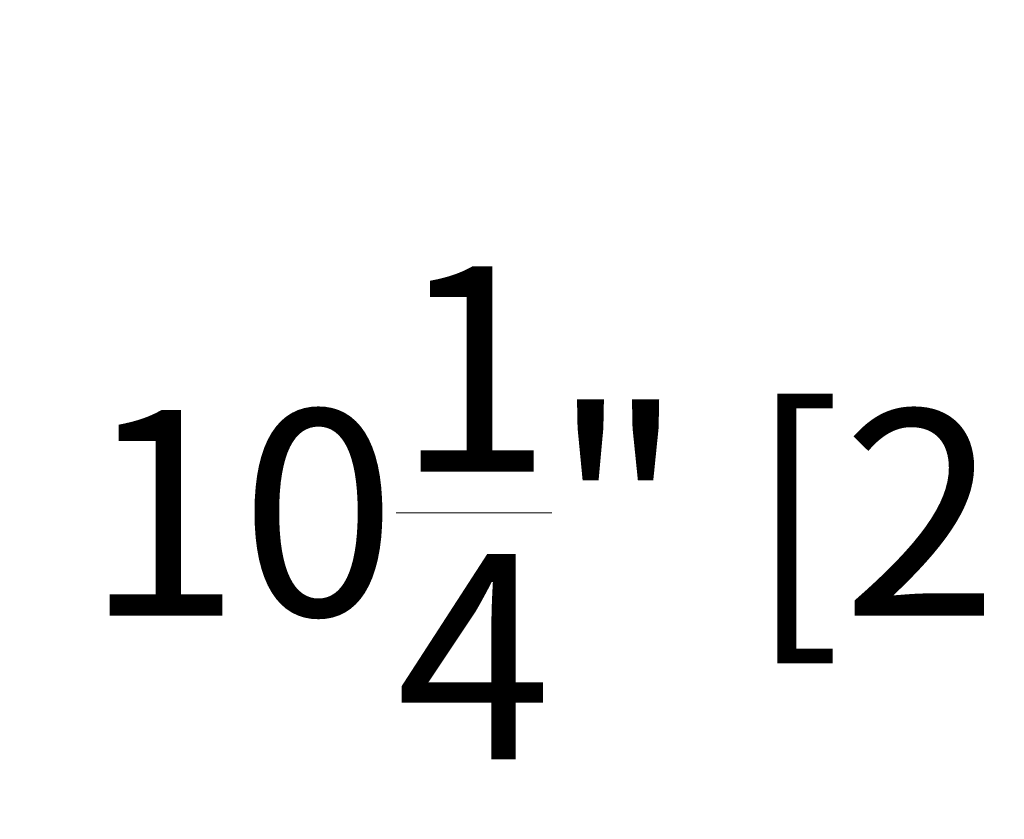
# Model space of a CAD drawing. Units: millimetres. Extents: x 130 to 570, y -34 to 173.
# Drawn here: x 159 to 162, y -16 to -13 of the extents above; entities that cross this region are included whole.
import ezdxf

# ---------------------------------------------------------------- set-up
doc = ezdxf.new("R2010")
doc.units = ezdxf.units.MM
doc.header["$MEASUREMENT"] = 0
doc.layers.get('0').update_dxf_attribs({"lineweight": 18})
doc.styles.add('Cotes', font='arial.ttf')
doc.dimstyles.new('1-1', dxfattribs={"dimscale": 0.03937, "dimtxt": 7, "dimasz": 7, "dimexe": 7, "dimexo": 7, "dimgap": 7, "dimtad": 0, "dimtih": 1, "dimtoh": 1, "dimzin": 0, "dimdsep": 46, "dimtxsty": 'Cotes', "dimcen": 0, "dimadec": 0, "dimazin": 0, "dimtfac": 1, "dimtofl": 0, "dimtmove": 0, "dimatfit": 3, "dimfxl": 0, "dimtolj": 1, "dimtzin": 0, "dimarcsym": 0})

# ---------------------------------------------------------------- blocks, each defined once
blk = doc.blocks.new('*D72')
at = {"color": 0, "lineweight": -2, "transparency": 16777216}
for p, q in [((157.2055, -13.3372), (157.2055, -15.5467)), ((167.4441, -13.3372), (167.4441, -15.5467)), ((157.8355, -14.9167), (159.0526, -14.9167)), ((166.8141, -14.9167), (165.5971, -14.9167))]:
    blk.add_line(p, q, dxfattribs=at)
at = {"color": 0, "transparency": 16777216}
for points in [[(157.8355, -14.8117), (157.8355, -15.0217), (157.2055, -14.9167)], [(166.8141, -14.8117), (166.8141, -15.0217), (167.4441, -14.9167)]]:
    blk.add_solid(points, dxfattribs=at)
at = {"layer": 'Defpoints', "color": 0, "transparency": 16777216}
for p in [(157.2055, -12.7072), (167.4441, -12.7072), (157.2055, -14.9167)]:
    blk.add_point(p, dxfattribs=at)
at = {"color": 0, "transparency": 16777216, "insert": (162.3248, -14.9167), "char_height": 0.63, "attachment_point": 5, "style": 'Cotes'}
blk.add_mtext('\\A1;10{\\H1.000000x;\\S1/4;}" [260mm]', dxfattribs=at)

msp = doc.modelspace()

# ---------------------------------------------------------------- dimensions: what is measured, and where the dimension line sits
dim = msp.add_linear_dim(base=(157.20549, -14.91671), p1=(167.44415, -12.70718), p2=(157.20549, -12.70718), dimstyle='1-1', override={"dimscale": 0.09, "dimdec": 4, "dimlunit": 4})
dim.commit()
dim.dimension.update_dxf_attribs({"geometry": '*D72', "text_midpoint": (162.32482, -14.91671)})

doc.saveas('drawing.dxf')
